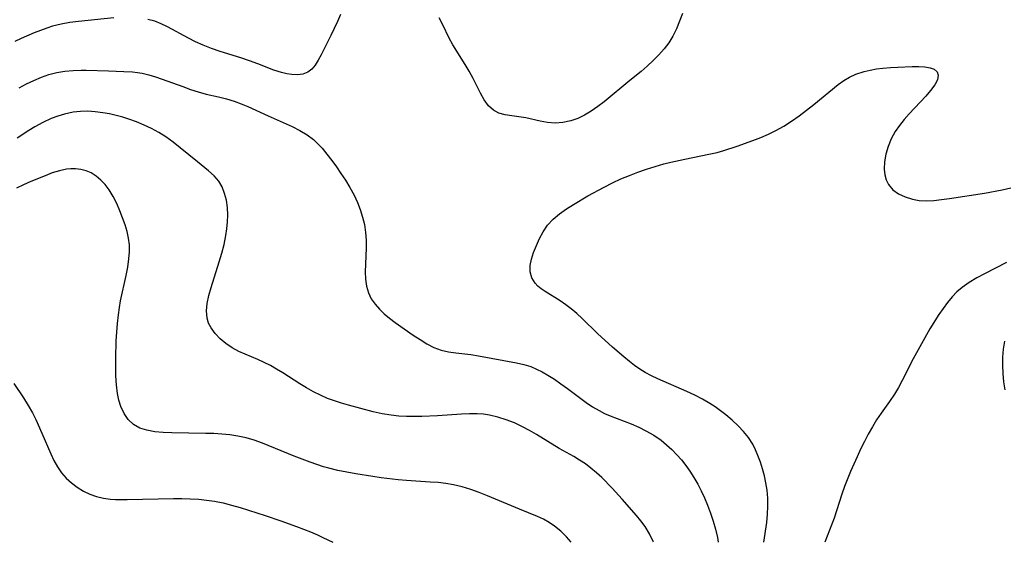
# Model space of a CAD drawing. Extents: x 1651516 to 1654918, y 3174705 to 3177899.
# Drawn here: x 1651655 to 1651865, y 3174705 to 3174816 of the extents above; entities that cross this region are included whole.
import ezdxf

# ---------------------------------------------------------------- set-up
doc = ezdxf.new("R2010")
doc.units = 0

msp = doc.modelspace()

# ---------------------------------------------------------------- linework, layer by layer
at = {"layer": 'Unknown_Line_Type', "color": 0}
for points in [[(1651675.33, 3174816.85, 1828), (1651667.85, 3174816.1, 1828), (1651665.98, 3174815.85, 1828), (1651664.13, 3174815.51, 1828), (1651662.31, 3174815.05, 1828), (1651661.05, 3174814.64, 1828), (1651658.4, 3174813.64, 1828), (1651655.62, 3174812.44, 1828), (1651654.25, 3174811.79, 1828)], [(1651723.65, 3174817.57, 1828), (1651723.02, 3174816.05, 1828), (1651721.62, 3174813.08, 1828), (1651719.58, 3174808.97, 1828), (1651718.95, 3174807.81, 1828), (1651718.29, 3174806.77, 1828), (1651717.54, 3174805.89, 1828), (1651716.69, 3174805.23, 1828), (1651715.67, 3174804.84, 1828), (1651714.53, 3174804.68, 1828), (1651713.29, 3174804.73, 1828), (1651712.21, 3174804.9, 1828), (1651711.09, 3174805.17, 1828), (1651709.46, 3174805.71, 1828), (1651706.08, 3174807.04, 1828), (1651704.29, 3174807.7, 1828), (1651702.45, 3174808.33, 1828), (1651698.03, 3174809.67, 1828), (1651696.19, 3174810.29, 1828), (1651694.38, 3174811, 1828), (1651692.8, 3174811.73, 1828), (1651691.26, 3174812.52, 1828), (1651686.81, 3174814.95, 1828), (1651685.48, 3174815.6, 1828), (1651684.12, 3174816.13, 1828), (1651682.62, 3174816.5, 1828)], [(1651796.58, 3174817.77, 1830), (1651795.31, 3174814.52, 1830), (1651794.53, 3174812.93, 1830), (1651793.65, 3174811.55, 1830), (1651792.65, 3174810.23, 1830), (1651791.53, 3174808.96, 1830), (1651790.33, 3174807.73, 1830), (1651789.06, 3174806.55, 1830), (1651787.74, 3174805.41, 1830), (1651785.34, 3174803.47, 1830), (1651779.92, 3174798.97, 1830), (1651778.54, 3174797.91, 1830), (1651777.13, 3174796.94, 1830), (1651775.72, 3174796.1, 1830), (1651774.26, 3174795.39, 1830), (1651772.78, 3174794.86, 1830), (1651771.1, 3174794.5, 1830), (1651769.42, 3174794.41, 1830), (1651767.83, 3174794.55, 1830), (1651766.27, 3174794.84, 1830), (1651763.16, 3174795.51, 1830), (1651760.17, 3174795.93, 1830), (1651758.75, 3174796.18, 1830), (1651757.44, 3174796.54, 1830), (1651756.27, 3174797.13, 1830), (1651755.21, 3174798.1, 1830), (1651754.31, 3174799.33, 1830), (1651753.51, 3174800.76, 1830), (1651751.97, 3174803.9, 1830), (1651751.13, 3174805.5, 1830), (1651750.28, 3174806.93, 1830), (1651747.61, 3174811.1, 1830), (1651746.82, 3174812.49, 1830), (1651745.46, 3174815.35, 1830), (1651744.68, 3174816.86, 1830)], [(1651813.89, 3174705, 1828), (1651814.55, 3174709.26, 1828), (1651814.72, 3174710.99, 1828), (1651814.8, 3174712.72, 1828), (1651814.77, 3174714.43, 1828), (1651814.62, 3174716.13, 1828), (1651814.38, 3174717.66, 1828), (1651814.04, 3174719.16, 1828), (1651813.64, 3174720.64, 1828), (1651813.18, 3174722.08, 1828), (1651812.67, 3174723.49, 1828), (1651812.16, 3174724.74, 1828), (1651811.57, 3174725.94, 1828), (1651810.66, 3174727.32, 1828), (1651809.6, 3174728.62, 1828), (1651808.42, 3174729.86, 1828), (1651807.14, 3174731.04, 1828), (1651805.8, 3174732.17, 1828), (1651804.71, 3174733.03, 1828), (1651803.58, 3174733.86, 1828), (1651802.41, 3174734.63, 1828), (1651800.83, 3174735.56, 1828), (1651799.18, 3174736.4, 1828), (1651797.5, 3174737.19, 1828), (1651791.3, 3174739.85, 1828), (1651789.94, 3174740.5, 1828), (1651788.62, 3174741.21, 1828), (1651787.48, 3174741.93, 1828), (1651786.37, 3174742.71, 1828), (1651785.29, 3174743.53, 1828), (1651784.06, 3174744.52, 1828), (1651781.66, 3174746.59, 1828), (1651778.45, 3174749.55, 1828), (1651775.18, 3174752.72, 1828), (1651774.03, 3174753.78, 1828), (1651772.86, 3174754.78, 1828), (1651771.69, 3174755.67, 1828), (1651770.51, 3174756.49, 1828), (1651767.29, 3174758.52, 1828), (1651766.46, 3174759.09, 1828), (1651765.76, 3174759.65, 1828), (1651765.16, 3174760.26, 1828), (1651764.47, 3174761.4, 1828), (1651764.11, 3174762.67, 1828), (1651764.12, 3174764, 1828), (1651764.4, 3174765.39, 1828), (1651764.85, 3174766.83, 1828), (1651765.43, 3174768.31, 1828), (1651766.11, 3174769.79, 1828), (1651766.9, 3174771.24, 1828), (1651767.83, 3174772.61, 1828), (1651768.98, 3174773.92, 1828), (1651770.35, 3174775.08, 1828), (1651771.87, 3174776.14, 1828), (1651773.34, 3174777.07, 1828), (1651776.43, 3174778.89, 1828), (1651779.9, 3174780.77, 1828), (1651781.67, 3174781.66, 1828), (1651783.47, 3174782.49, 1828), (1651785.26, 3174783.25, 1828), (1651787.07, 3174783.94, 1828), (1651788.91, 3174784.58, 1828), (1651790.75, 3174785.17, 1828), (1651792.62, 3174785.7, 1828), (1651794.1, 3174786.07, 1828), (1651797.08, 3174786.72, 1828), (1651802.17, 3174787.74, 1828), (1651803.95, 3174788.16, 1828), (1651805.4, 3174788.57, 1828), (1651808.26, 3174789.49, 1828), (1651811.6, 3174790.67, 1828), (1651813.25, 3174791.31, 1828), (1651814.88, 3174792.01, 1828), (1651816.46, 3174792.79, 1828), (1651818.17, 3174793.76, 1828), (1651819.83, 3174794.82, 1828), (1651821.44, 3174795.95, 1828), (1651823.02, 3174797.13, 1828), (1651824.57, 3174798.35, 1828), (1651829.79, 3174802.65, 1828), (1651830.94, 3174803.47, 1828), (1651832.21, 3174804.2, 1828), (1651833.55, 3174804.81, 1828), (1651835.28, 3174805.39, 1828), (1651836.6, 3174805.71, 1828), (1651837.95, 3174805.95, 1828), (1651839.31, 3174806.12, 1828), (1651840.91, 3174806.27, 1828), (1651842.5, 3174806.36, 1828), (1651845.54, 3174806.44, 1828), (1651846.95, 3174806.45, 1828), (1651848.24, 3174806.38, 1828), (1651849.35, 3174806.21, 1828), (1651850.24, 3174805.87, 1828), (1651850.84, 3174805.32, 1828), (1651851.1, 3174804.59, 1828), (1651850.91, 3174803.62, 1828), (1651850.34, 3174802.54, 1828), (1651849.48, 3174801.37, 1828), (1651848.43, 3174800.14, 1828), (1651844.9, 3174796.37, 1828), (1651843.83, 3174795.16, 1828), (1651842.82, 3174793.9, 1828), (1651841.92, 3174792.59, 1828), (1651841.07, 3174791.03, 1828), (1651840.41, 3174789.41, 1828), (1651839.93, 3174787.77, 1828), (1651839.65, 3174786.14, 1828), (1651839.58, 3174784.56, 1828), (1651839.71, 3174783.38, 1828), (1651840.02, 3174782.27, 1828), (1651840.51, 3174781.28, 1828), (1651841.45, 3174780.2, 1828), (1651842.66, 3174779.34, 1828), (1651844.06, 3174778.66, 1828), (1651845.61, 3174778.18, 1828), (1651847.05, 3174777.92, 1828), (1651848.59, 3174777.85, 1828), (1651850.18, 3174777.92, 1828), (1651851.82, 3174778.1, 1828), (1651853.48, 3174778.33, 1828), (1651860.95, 3174779.49, 1828), (1651864.7, 3174780.17, 1828), (1651866.55, 3174780.56, 1828)], [(1651655.18, 3174801.91, 1830), (1651656.74, 3174802.75, 1830), (1651658.32, 3174803.51, 1830), (1651659.92, 3174804.19, 1830), (1651661.54, 3174804.76, 1830), (1651663.2, 3174805.2, 1830), (1651664.92, 3174805.49, 1830), (1651666.67, 3174805.64, 1830), (1651668.43, 3174805.7, 1830), (1651669.47, 3174805.7, 1830), (1651674.21, 3174805.51, 1830), (1651677.52, 3174805.43, 1830), (1651679.37, 3174805.3, 1830), (1651680.41, 3174805.18, 1830), (1651681.43, 3174805.02, 1830), (1651682.85, 3174804.68, 1830), (1651684.26, 3174804.26, 1830), (1651685.66, 3174803.78, 1830), (1651690.05, 3174802.17, 1830), (1651691.71, 3174801.59, 1830), (1651693.37, 3174801.06, 1830), (1651695.05, 3174800.59, 1830), (1651697.68, 3174799.99, 1830), (1651699.37, 3174799.57, 1830), (1651701.03, 3174799.07, 1830), (1651702.49, 3174798.53, 1830), (1651703.93, 3174797.91, 1830), (1651708.23, 3174795.92, 1830), (1651713.4, 3174793.64, 1830), (1651715.04, 3174792.82, 1830), (1651716.55, 3174791.93, 1830), (1651717.94, 3174790.9, 1830), (1651718.88, 3174790.01, 1830), (1651719.76, 3174789.03, 1830), (1651720.8, 3174787.77, 1830), (1651721.81, 3174786.45, 1830), (1651722.81, 3174785.08, 1830), (1651723.78, 3174783.67, 1830), (1651724.72, 3174782.24, 1830), (1651725.69, 3174780.65, 1830), (1651726.58, 3174779.03, 1830), (1651727.29, 3174777.5, 1830), (1651727.89, 3174775.94, 1830), (1651728.4, 3174774.35, 1830), (1651728.78, 3174772.74, 1830), (1651729.04, 3174771.1, 1830), (1651729.15, 3174769.41, 1830), (1651729.14, 3174767.71, 1830), (1651728.97, 3174762.71, 1830), (1651729.02, 3174761.12, 1830), (1651729.22, 3174759.6, 1830), (1651729.62, 3174758.17, 1830), (1651730.25, 3174756.92, 1830), (1651731.08, 3174755.76, 1830), (1651732, 3174754.71, 1830), (1651733.02, 3174753.72, 1830), (1651734.13, 3174752.79, 1830), (1651735.3, 3174751.91, 1830), (1651739.19, 3174749.21, 1830), (1651740.64, 3174748.24, 1830), (1651742.11, 3174747.35, 1830), (1651743.61, 3174746.57, 1830), (1651745.16, 3174745.98, 1830), (1651746.69, 3174745.62, 1830), (1651748.26, 3174745.39, 1830), (1651751.49, 3174745.05, 1830), (1651753.13, 3174744.8, 1830), (1651761.19, 3174743.28, 1830), (1651762.73, 3174742.93, 1830), (1651764.24, 3174742.46, 1830), (1651765.49, 3174741.95, 1830), (1651766.7, 3174741.34, 1830), (1651767.9, 3174740.65, 1830), (1651769.3, 3174739.76, 1830), (1651770.67, 3174738.82, 1830), (1651772.04, 3174737.83, 1830), (1651776.05, 3174734.84, 1830), (1651777.41, 3174733.91, 1830), (1651778.82, 3174733.08, 1830), (1651779.98, 3174732.5, 1830), (1651781.18, 3174731.98, 1830), (1651785.64, 3174730.24, 1830), (1651787.24, 3174729.56, 1830), (1651788.8, 3174728.8, 1830), (1651790.44, 3174727.85, 1830), (1651792, 3174726.76, 1830), (1651793.18, 3174725.8, 1830), (1651794.3, 3174724.78, 1830), (1651795.37, 3174723.69, 1830), (1651796.35, 3174722.58, 1830), (1651797.29, 3174721.41, 1830), (1651798.16, 3174720.2, 1830), (1651799.03, 3174718.83, 1830), (1651799.83, 3174717.41, 1830), (1651800.57, 3174715.95, 1830), (1651801.25, 3174714.46, 1830), (1651801.89, 3174712.95, 1830), (1651802.54, 3174711.25, 1830), (1651803.13, 3174709.52, 1830), (1651803.63, 3174707.78, 1830), (1651804.03, 3174706.02, 1830), (1651804.19, 3174705, 1830)], [(1651790.38, 3174705, 1832), (1651790.31, 3174705.19, 1832), (1651789.53, 3174706.82, 1832), (1651788.59, 3174708.36, 1832), (1651787.71, 3174709.55, 1832), (1651786.76, 3174710.69, 1832), (1651783.73, 3174714.17, 1832), (1651781.56, 3174716.55, 1832), (1651779.39, 3174718.79, 1832), (1651778.25, 3174719.84, 1832), (1651777.07, 3174720.83, 1832), (1651775.88, 3174721.71, 1832), (1651774.65, 3174722.53, 1832), (1651773.39, 3174723.29, 1832), (1651770.27, 3174725.03, 1832), (1651765.47, 3174727.97, 1832), (1651763.98, 3174728.84, 1832), (1651762.47, 3174729.65, 1832), (1651760.77, 3174730.45, 1832), (1651759.03, 3174731.14, 1832), (1651757.25, 3174731.71, 1832), (1651755.44, 3174732.12, 1832), (1651754.14, 3174732.3, 1832), (1651752.83, 3174732.39, 1832), (1651751.15, 3174732.42, 1832), (1651749.46, 3174732.36, 1832), (1651744.34, 3174732, 1832), (1651741.03, 3174731.83, 1832), (1651739.38, 3174731.81, 1832), (1651737.74, 3174731.83, 1832), (1651736.1, 3174731.92, 1832), (1651734.48, 3174732.1, 1832), (1651732.56, 3174732.43, 1832), (1651730.66, 3174732.86, 1832), (1651725.37, 3174734.27, 1832), (1651723.88, 3174734.69, 1832), (1651722.39, 3174735.15, 1832), (1651720.94, 3174735.68, 1832), (1651719.41, 3174736.35, 1832), (1651717.92, 3174737.11, 1832), (1651716.45, 3174737.94, 1832), (1651715.02, 3174738.81, 1832), (1651711.36, 3174741.17, 1832), (1651710.05, 3174741.95, 1832), (1651708.73, 3174742.69, 1832), (1651707.4, 3174743.37, 1832), (1651706.05, 3174743.99, 1832), (1651703.34, 3174745.1, 1832), (1651702.03, 3174745.69, 1832), (1651700.59, 3174746.49, 1832), (1651699.25, 3174747.4, 1832), (1651698.03, 3174748.41, 1832), (1651696.96, 3174749.52, 1832), (1651696.08, 3174750.73, 1832), (1651695.57, 3174751.73, 1832), (1651695.24, 3174752.79, 1832), (1651695.11, 3174754.33, 1832), (1651695.26, 3174755.95, 1832), (1651695.62, 3174757.64, 1832), (1651696.11, 3174759.37, 1832), (1651697.84, 3174764.79, 1832), (1651698.38, 3174766.65, 1832), (1651698.85, 3174768.52, 1832), (1651699.24, 3174770.4, 1832), (1651699.46, 3174771.86, 1832), (1651699.6, 3174773.32, 1832), (1651699.64, 3174774.75, 1832), (1651699.57, 3174776.37, 1832), (1651699.35, 3174777.94, 1832), (1651698.99, 3174779.42, 1832), (1651698.47, 3174780.8, 1832), (1651697.75, 3174782.04, 1832), (1651696.75, 3174783.18, 1832), (1651695.56, 3174784.22, 1832), (1651693.2, 3174786.11, 1832), (1651689.52, 3174789.15, 1832), (1651688.01, 3174790.33, 1832), (1651686.43, 3174791.45, 1832), (1651684.95, 3174792.37, 1832), (1651683.42, 3174793.22, 1832), (1651681.84, 3174793.98, 1832), (1651680.23, 3174794.66, 1832), (1651678.59, 3174795.26, 1832), (1651677.26, 3174795.66, 1832), (1651675.84, 3174796.04, 1832), (1651674.42, 3174796.36, 1832), (1651672.99, 3174796.62, 1832), (1651671.4, 3174796.83, 1832), (1651669.82, 3174796.92, 1832), (1651668.24, 3174796.87, 1832), (1651666.67, 3174796.7, 1832), (1651664.85, 3174796.34, 1832), (1651663.41, 3174795.91, 1832), (1651661.99, 3174795.36, 1832), (1651660.24, 3174794.55, 1832), (1651658.54, 3174793.61, 1832), (1651657.25, 3174792.83, 1832), (1651654.73, 3174791.19, 1832)], [(1651772.82, 3174705, 1834), (1651771.85, 3174706.14, 1834), (1651770.63, 3174707.36, 1834), (1651769.32, 3174708.45, 1834), (1651768.16, 3174709.25, 1834), (1651766.94, 3174709.94, 1834), (1651765.67, 3174710.54, 1834), (1651761.84, 3174712.06, 1834), (1651755.05, 3174714.94, 1834), (1651753.27, 3174715.64, 1834), (1651751.46, 3174716.27, 1834), (1651749.64, 3174716.82, 1834), (1651747.79, 3174717.26, 1834), (1651746.15, 3174717.54, 1834), (1651744.49, 3174717.73, 1834), (1651742.82, 3174717.86, 1834), (1651737.76, 3174718.19, 1834), (1651735.96, 3174718.35, 1834), (1651732.35, 3174718.77, 1834), (1651730.56, 3174719.02, 1834), (1651726.98, 3174719.58, 1834), (1651725.03, 3174719.93, 1834), (1651723.1, 3174720.32, 1834), (1651721.19, 3174720.79, 1834), (1651720.04, 3174721.13, 1834), (1651717.19, 3174722.1, 1834), (1651713.81, 3174723.4, 1834), (1651707.04, 3174726.15, 1834), (1651705.31, 3174726.76, 1834), (1651703.56, 3174727.28, 1834), (1651701.82, 3174727.65, 1834), (1651700.06, 3174727.91, 1834), (1651698.37, 3174728.07, 1834), (1651696.68, 3174728.17, 1834), (1651694.98, 3174728.22, 1834), (1651687.73, 3174728.32, 1834), (1651685.88, 3174728.41, 1834), (1651684.11, 3174728.59, 1834), (1651682.43, 3174728.89, 1834), (1651680.9, 3174729.37, 1834), (1651679.56, 3174730.11, 1834), (1651678.45, 3174731.16, 1834), (1651677.57, 3174732.47, 1834), (1651676.88, 3174733.98, 1834), (1651676.46, 3174735.32, 1834), (1651676.15, 3174736.72, 1834), (1651675.91, 3174738.56, 1834), (1651675.81, 3174740.47, 1834), (1651675.78, 3174744.26, 1834), (1651675.88, 3174747.97, 1834), (1651675.98, 3174749.83, 1834), (1651676.12, 3174751.69, 1834), (1651676.33, 3174753.54, 1834), (1651676.55, 3174755.04, 1834), (1651676.82, 3174756.53, 1834), (1651677.99, 3174761.91, 1834), (1651678.34, 3174763.68, 1834), (1651678.59, 3174765.43, 1834), (1651678.69, 3174766.94, 1834), (1651678.68, 3174768.43, 1834), (1651678.52, 3174769.89, 1834), (1651678.2, 3174771.29, 1834), (1651677.77, 3174772.68, 1834), (1651676.66, 3174775.66, 1834), (1651675.99, 3174777.25, 1834), (1651675.25, 3174778.77, 1834), (1651674.39, 3174780.2, 1834), (1651673.55, 3174781.29, 1834), (1651672.62, 3174782.26, 1834), (1651671.6, 3174783.1, 1834), (1651670.5, 3174783.78, 1834), (1651669.44, 3174784.22, 1834), (1651668.34, 3174784.52, 1834), (1651667.19, 3174784.67, 1834), (1651666.23, 3174784.68, 1834), (1651665.26, 3174784.58, 1834), (1651663.75, 3174784.25, 1834), (1651662.23, 3174783.76, 1834), (1651660.7, 3174783.17, 1834), (1651657.65, 3174781.92, 1834), (1651656.13, 3174781.24, 1834), (1651654.61, 3174780.52, 1834)], [(1651865.64, 3174764.67, 1826), (1651860.93, 3174762.25, 1826), (1651859.29, 3174761.37, 1826), (1651857.71, 3174760.42, 1826), (1651856.22, 3174759.36, 1826), (1651855.08, 3174758.39, 1826), (1651854.04, 3174757.34, 1826), (1651853.04, 3174756.15, 1826), (1651852.12, 3174754.89, 1826), (1651851.25, 3174753.59, 1826), (1651849.34, 3174750.51, 1826), (1651847.51, 3174747.34, 1826), (1651845.76, 3174744.13, 1826), (1651843.38, 3174739.48, 1826), (1651842.59, 3174737.99, 1826), (1651841.75, 3174736.56, 1826), (1651840.74, 3174735.03, 1826), (1651838.91, 3174732.55, 1826), (1651837.95, 3174731.11, 1826), (1651837.05, 3174729.61, 1826), (1651836.18, 3174728.07, 1826), (1651835.35, 3174726.48, 1826), (1651834.56, 3174724.87, 1826), (1651833.79, 3174723.24, 1826), (1651832.4, 3174720.09, 1826), (1651831.14, 3174716.89, 1826), (1651830.57, 3174715.28, 1826), (1651828.9, 3174710.18, 1826), (1651826.91, 3174705, 1826)], [(1651865.25, 3174747.89, 1824), (1651864.93, 3174746.22, 1824), (1651864.77, 3174744.51, 1824), (1651864.76, 3174742.77, 1824), (1651864.85, 3174741.01, 1824), (1651865.04, 3174739.25, 1824), (1651865.32, 3174737.51, 1824)], [(1651654.04, 3174738.87, 1836), (1651656.13, 3174735.78, 1836), (1651657.11, 3174734.21, 1836), (1651658.02, 3174732.6, 1836), (1651658.74, 3174731.17, 1836), (1651660.05, 3174728.26, 1836), (1651661.93, 3174723.85, 1836), (1651662.61, 3174722.43, 1836), (1651663.36, 3174721.09, 1836), (1651664.22, 3174719.84, 1836), (1651665.23, 3174718.68, 1836), (1651666.36, 3174717.65, 1836), (1651667.58, 3174716.73, 1836), (1651668.89, 3174715.94, 1836), (1651670.26, 3174715.27, 1836), (1651671.7, 3174714.75, 1836), (1651673.16, 3174714.4, 1836), (1651674.66, 3174714.21, 1836), (1651675.69, 3174714.15, 1836), (1651678.19, 3174714.14, 1836), (1651688.07, 3174714.35, 1836), (1651689.87, 3174714.34, 1836), (1651691.66, 3174714.29, 1836), (1651693.45, 3174714.18, 1836), (1651695.13, 3174714.01, 1836), (1651696.8, 3174713.76, 1836), (1651698.64, 3174713.39, 1836), (1651700.47, 3174712.94, 1836), (1651702.28, 3174712.43, 1836), (1651704.09, 3174711.88, 1836), (1651707.59, 3174710.75, 1836), (1651710.97, 3174709.6, 1836), (1651714.33, 3174708.4, 1836), (1651717.3, 3174707.25, 1836), (1651718.76, 3174706.61, 1836), (1651719.94, 3174706.05, 1836), (1651722.04, 3174705, 1836)]]:
    msp.add_polyline3d(points, dxfattribs=at)

doc.saveas('drawing.dxf')
